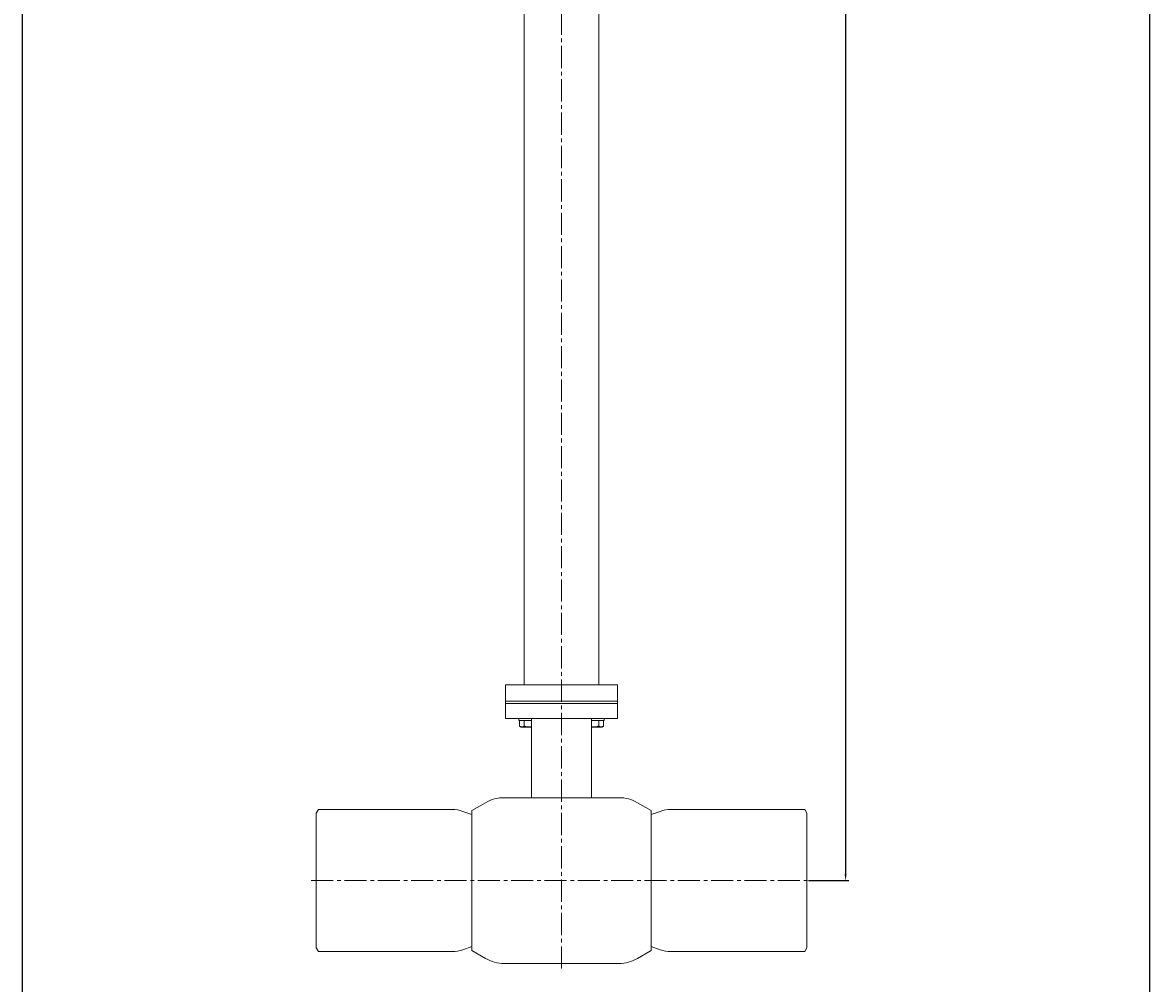
# Model space of a CAD drawing. Units: millimetres. Extents: x -45 to 407, y -75 to 1127.
# Drawn here: x -45 to 407, y 141 to 526 of the extents above; entities that cross this region are included whole.
import ezdxf

# ---------------------------------------------------------------- set-up
doc = ezdxf.new("R2010")
doc.units = ezdxf.units.MM
doc.linetypes.add('K5LT_AXLED', pattern=[13.375, 8.875, -1.5, 1.5, -1.5])
doc.linetypes.add('K5LT_THIN', pattern=[0])
doc.dimstyles.new('ISO-25', dxfattribs={"dimtxt": 2.5, "dimasz": 2.5, "dimexe": 1.25, "dimexo": 0.625, "dimtad": 1, "dimtxsty": 'Standard', "dimcen": 2.5, "dimadec": 0, "dimazin": 0, "dimtfac": 1, "dimtmove": 0, "dimatfit": 3, "dimfxl": 1, "dimarcsym": 0})

# ---------------------------------------------------------------- blocks, each defined once
blk = doc.blocks.new('*D20')
at = {"color": 0, "lineweight": -2}
for p, q in [((180.37, 1081.98), (286.11, 1081.98)), ((284.86, 1079.48), (284.86, 184.48)), ((269.95, 181.98), (286.11, 181.98))]:
    blk.add_line(p, q, dxfattribs=at)
at = {"color": 0}
for points in [[(284.44, 1079.48), (285.27, 1079.48), (284.86, 1081.98)], [(284.44, 184.48), (285.27, 184.48), (284.86, 181.98)]]:
    blk.add_solid(points, dxfattribs=at)
at = {"layer": 'Defpoints', "color": 0}
for p in [(179.75, 1081.98), (269.32, 181.98), (284.86, 181.98)]:
    blk.add_point(p, dxfattribs=at)
at = {"color": 0, "insert": (282.98, 631.98), "char_height": 2.5, "attachment_point": 5, "rotation": 90}
blk.add_mtext('1800{\\fArial|b0|i0|c204|p34;\\H0.83333x;*}', dxfattribs=at)

msp = doc.modelspace()

# ---------------------------------------------------------------- linework, layer by layer
at = {"color": 4, "linetype": 'K5LT_AXLED', "lineweight": 18}
for p, q in [((170.872, 146.726), (170.872, 1083.976)), ((70.422, 181.976), (271.322, 181.976))]:
    msp.add_line(p, q, dxfattribs=at)
at = {"color": 7, "linetype": 'K5LT_THIN', "lineweight": 18}
for p, q in [((155.872, 260.476), (155.872, 1064.976)), ((185.872, 260.476), (185.872, 1064.976)), ((148.372, 260.476), (148.372, 246.976)), ((148.372, 260.476), (193.372, 260.476)), ((193.372, 260.476), (193.372, 246.976)), ((148.372, 253.976), (193.372, 253.976)), ((148.372, 252.976), (193.372, 252.976)), ((193.372, 246.976), (148.372, 246.976)), ((153.791, 246.976), (153.791, 246.176)), ((153.791, 246.176), (158.872, 246.176)), ((154.038, 246.176), (154.038, 243.91)), ((155.915, 246.176), (155.915, 243.91)), ((158.872, 246.976), (158.872, 215.226)), ((182.872, 246.976), (182.872, 215.226)), ((187.954, 246.176), (182.872, 246.176)), ((185.83, 246.176), (185.83, 243.91)), ((187.707, 246.176), (187.707, 243.91)), ((187.954, 246.976), (187.954, 246.176)), ((154.038, 243.91), (154.703, 243.526)), ((158.872, 243.526), (154.703, 243.526)), ((182.872, 243.526), (187.041, 243.526)), ((187.707, 243.91), (187.041, 243.526)), ((140.392, 213.216), (134.872, 210.03)), ((193.853, 215.226), (147.892, 215.226)), ((201.353, 213.216), (206.872, 210.03)), ((73.288, 210.476), (72.422, 208.976)), ((72.422, 154.976), (72.422, 208.976)), ((127.015, 210.476), (73.288, 210.476)), ((134.872, 208.418), (131.291, 209.722)), ((134.872, 153.922), (134.872, 210.03)), ((206.872, 153.922), (206.872, 210.03)), ((206.872, 208.418), (210.454, 209.722)), ((214.729, 210.476), (268.456, 210.476)), ((268.456, 210.476), (269.322, 208.976)), ((269.322, 154.976), (269.322, 208.976)), ((73.288, 153.476), (72.422, 154.976)), ((134.872, 155.533), (131.291, 154.23)), ((140.392, 150.736), (134.872, 153.922)), ((201.353, 150.736), (206.872, 153.922)), ((206.872, 155.533), (210.454, 154.23)), ((268.456, 153.476), (269.322, 154.976)), ((127.015, 153.476), (73.288, 153.476)), ((214.729, 153.476), (268.456, 153.476)), ((193.853, 148.726), (147.892, 148.726))]:
    msp.add_line(p, q, dxfattribs=at)
msp.add_lwpolyline([(-45.409, 1126.998), (406.786, 1126.998), (406.786, -74.786), (-45.409, -74.786)], close=True)
for centre, radius, start, end in [((147.892, 200.226), 15, 90, 120), ((193.853, 200.226), 15, 60, 90), ((127.015, 197.976), 12.5, 70, 90), ((214.729, 197.976), 12.5, 90, 110), ((127.015, 165.976), 12.5, 270, 290), ((214.729, 165.976), 12.5, 250, 270), ((147.892, 163.726), 15, 240, 270), ((193.853, 163.726), 15, 270, 300)]:
    msp.add_arc(centre, radius, start, end, dxfattribs=at)
for points, knots in [([(155.915, 243.91), (155.795, 243.841), (155.636, 243.762), (155.429, 243.69), (155.306, 243.656), (155.181, 243.633), (155.065, 243.621), (154.953, 243.618), (154.829, 243.625), (154.694, 243.645), (154.53, 243.686), (154.31, 243.765), (154.142, 243.85), (154.038, 243.91)], [0, 0, 0, 0, 2.7503561, 3.5880438, 4.6373076, 5.4928492, 6.3590794, 7.1880008, 7.9643082, 9.0854941, 10.1877144, 11.6111122, 14, 14, 14, 14]), ([(158.872, 243.721), (158.774, 243.703), (158.59, 243.673), (158.326, 243.643), (158.084, 243.626), (157.856, 243.619), (157.637, 243.62), (157.394, 243.632), (157.126, 243.656), (156.77, 243.706), (156.365, 243.788), (156.062, 243.867), (155.915, 243.91)], [0, 0, 0, 0, 1.3002819, 2.4334099, 3.4562601, 4.4626947, 5.410548, 6.3076695, 7.6277548, 8.9193253, 10.9958448, 13, 13, 13, 13]), ([(182.872, 243.721), (182.971, 243.703), (183.155, 243.673), (183.419, 243.643), (183.661, 243.626), (183.889, 243.619), (184.108, 243.62), (184.351, 243.632), (184.619, 243.656), (184.975, 243.706), (185.38, 243.788), (185.683, 243.867), (185.83, 243.91)], [0, 0, 0, 0, 1.3002819, 2.4334099, 3.4562601, 4.4626947, 5.410548, 6.3076695, 7.6277548, 8.9193253, 10.9958448, 13, 13, 13, 13]), ([(185.83, 243.91), (185.95, 243.841), (186.108, 243.762), (186.315, 243.69), (186.439, 243.656), (186.564, 243.633), (186.68, 243.621), (186.792, 243.618), (186.915, 243.625), (187.051, 243.645), (187.215, 243.686), (187.435, 243.765), (187.603, 243.85), (187.707, 243.91)], [0, 0, 0, 0, 2.7503561, 3.5880438, 4.6373076, 5.4928492, 6.3590794, 7.1880008, 7.9643082, 9.0854941, 10.1877144, 11.6111122, 14, 14, 14, 14])]:
    msp.add_open_spline(points, degree=3, knots=knots, dxfattribs=at)

# ---------------------------------------------------------------- dimensions: what is measured, and where the dimension line sits
at = {"color": 1}
dim = msp.add_linear_dim(base=(284.855, 181.976), p1=(179.747, 1081.976), p2=(269.322, 181.976), angle=90, text='1800{\\fArial|b0|i0|c204|p34;\\H0.83333x;*}', dimstyle='ISO-25', dxfattribs=at)
dim.commit()
dim.dimension.update_dxf_attribs({"geometry": '*D20', "text_midpoint": (282.98, 631.976)})

doc.saveas('drawing.dxf')
